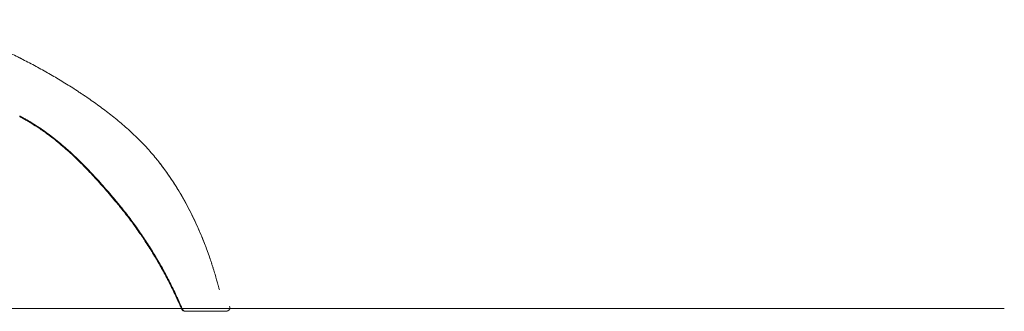
# Model space of a CAD drawing. Units: millimetres. Extents: x 557 to 25330, y 7206 to 17484.
# Drawn here: x 23212 to 25330, y 15335 to 15962 of the extents above; entities that cross this region are included whole.
import ezdxf

# ---------------------------------------------------------------- set-up
doc = ezdxf.new("R2010")
doc.units = ezdxf.units.MM

# ---------------------------------------------------------------- blocks, each defined once
blk = doc.blocks.new('A$C21822232')
at = {"color": 0, "linetype": 'Continuous', "lineweight": 0, "extrusion": (0, 1, 0)}
for p, q in [((-7095.7, -663.2), (-1095.7, -663.2)), ((-2832, -669.3), (-2805, -669.3))]:
    blk.add_line(p, q, dxfattribs=at)
at = {"color": 0, "linetype": 'Continuous', "lineweight": 0}
for points, knots in [([(-2914.1, -348.2), (-2914.1, -348.2), (-2914.1, -348.2), (-2914.3, -347.9), (-2915.4, -346.6), (-2918.2, -343), (-2920.8, -339.8), (-2926.1, -333.4), (-2929.7, -329.2), (-2937, -320.9), (-2940.7, -316.8), (-2948.3, -308.8), (-2952.1, -304.9), (-2959.9, -297.1), (-2963.8, -293.3), (-2971.8, -285.8), (-2975.8, -282.1), (-2983.9, -274.8), (-2988, -271.2), (-2996.3, -264.1), (-3008.8, -253.6), (-3021.6, -243.5), (-3038.8, -230.5), (-3047.5, -224.1), (-3060.6, -214.8), (-3065, -211.8), (-3071.7, -207.3), (-3073.9, -205.8), (-3078.3, -202.8), (-3080.5, -201.3), (-3084.9, -198.4), (-3087.2, -196.9), (-3091.6, -194), (-3093.9, -192.6), (-3100.6, -188.3), (-3105.1, -185.4), (-3114.1, -179.8), (-3118.6, -177), (-3127.7, -171.5), (-3141.4, -163.3), (-3155.2, -155.4), (-3173.8, -145.1), (-3183.1, -140), (-3197.2, -132.6), (-3203, -129.6), (-3209.5, -126.2), (-3211.6, -125.2), (-3212.6, -124.7), (-3213.1, -124.4), (-3213.4, -124.3), (-3213.5, -124.2), (-3213.6, -124.2), (-3213.6, -124.2), (-3213.6, -124.1), (-3216, -122.9), (-3218.4, -121.7), (-3225.7, -118.1), (-3230.5, -115.8), (-3237.7, -112.4), (-3240.2, -111.2), (-3245, -109), (-3247.5, -107.9), (-3252.4, -105.7), (-3254.8, -104.6), (-3259.8, -102.4), (-3267.2, -99.2), (-3274.6, -96.1), (-3289.6, -90.1), (-3299.8, -86.2), (-3320.2, -79), (-3330.5, -75.6), (-3351.3, -69.2), (-3361.8, -66.2), (-3377.6, -62.1), (-3382.9, -60.8), (-3393.5, -58.3), (-3398.8, -57.1), (-3414.8, -53.8), (-3425.5, -51.8), (-3447, -48.4), (-3457.8, -46.9), (-3474, -45.1), (-3479.4, -44.6), (-3490.2, -43.6), (-3495.7, -43.2), (-3503.8, -42.7), (-3506.5, -42.6), (-3511.9, -42.3), (-3514.6, -42.2), (-3517.7, -42.1), (-3518.1, -42.1), (-3518.6, -42.1)], [0.3154262, 0.3154262, 0.3154262, 0.3154262, 0.3154297, 0.3154297, 0.3164062, 0.3203125, 0.328125, 0.328125, 0.34375, 0.34375, 0.359375, 0.359375, 0.375, 0.375, 0.390625, 0.390625, 0.40625, 0.40625, 0.421875, 0.421875, 0.4375, 0.46875, 0.46875, 0.5, 0.5, 0.515625, 0.515625, 0.5234375, 0.5234375, 0.53125, 0.53125, 0.5390625, 0.5390625, 0.546875, 0.546875, 0.5625, 0.5625, 0.578125, 0.578125, 0.59375, 0.625, 0.625, 0.65625, 0.65625, 0.671875, 0.6757812, 0.6777344, 0.6787109, 0.6791992, 0.6794434, 0.6795654, 0.6795654, 0.6796265, 0.6796265, 0.6796875, 0.6875, 0.6875, 0.703125, 0.703125, 0.7109375, 0.7109375, 0.71875, 0.71875, 0.7265625, 0.7265625, 0.734375, 0.75, 0.75, 0.78125, 0.78125, 0.8125, 0.8125, 0.84375, 0.84375, 0.859375, 0.859375, 0.875, 0.875, 0.90625, 0.90625, 0.9375, 0.9375, 0.953125, 0.953125, 0.96875, 0.96875, 0.9765625, 0.9765625, 0.984375, 0.984375, 0.9856105, 0.9856105, 0.9856105, 0.9856105]), ([(-3213.6, -249.2), (-3213.5, -249.2), (-3213.5, -249.2), (-3213.4, -249.3), (-3213.3, -249.3), (-3213, -249.5), (-3212.4, -249.8), (-3211.3, -250.4), (-3209, -251.6), (-3204.5, -254), (-3200.7, -256.2), (-3193, -260.6), (-3188, -263.6), (-3178.1, -269.9), (-3173.1, -273.1), (-3163.4, -279.7), (-3158.6, -283.1), (-3144.4, -293.5), (-3130.5, -304.5), (-3117.1, -316), (-3110.4, -321.8), (-3108.2, -323.8), (-3103.8, -327.8), (-3092.9, -337.7), (-3078.1, -352.2), (-3065.7, -365), (-3057.6, -373.7), (-3053.5, -378), (-3041.5, -391.2), (-3029.6, -404.6), (-3017.9, -418.2), (-3012.1, -425.1), (-3010.2, -427.4), (-3007.3, -430.8), (-3005.9, -432.6), (-3004.2, -434.6), (-3003.3, -435.6), (-3002.9, -436.1), (-3002.7, -436.4), (-3002.6, -436.5), (-3002.6, -436.5), (-3002.5, -436.6), (-3002.5, -436.6), (-3002.5, -436.6)], [0, 0, 0, 0, 0.000488, 0.000488, 0.000977, 0.001953, 0.003906, 0.007813, 0.015625, 0.03125, 0.0625, 0.0625, 0.125, 0.125, 0.1875, 0.1875, 0.25, 0.25, 0.375, 0.4375, 0.4375, 0.46875, 0.46875, 0.5, 0.625, 0.6875, 0.6875, 0.75, 0.75, 0.875, 0.9375, 0.9375, 0.96875, 0.96875, 0.984375, 0.992187, 0.996094, 0.998047, 0.999023, 0.999512, 0.999756, 0.999756, 1, 1, 1, 1]), ([(-3213.6, -250.7), (-3213.5, -250.7), (-3213.5, -250.7), (-3213.5, -250.7), (-3213.4, -250.8), (-3213.3, -250.8), (-3213, -251), (-3212.4, -251.3), (-3211.3, -251.9), (-3209.1, -253), (-3204.7, -255.5), (-3200.9, -257.6), (-3193.4, -261.9), (-3188.5, -264.9), (-3178.7, -271), (-3173.8, -274.2), (-3166.6, -279.1), (-3164.3, -280.7), (-3159.5, -284.1), (-3157.2, -285.8), (-3150.2, -290.9), (-3145.5, -294.4), (-3136.4, -301.6), (-3131.8, -305.2), (-3122.9, -312.7), (-3118.4, -316.5), (-3109.6, -324.3), (-3100.9, -332.2), (-3092.4, -340.3), (-3083.9, -348.6), (-3079.7, -352.7), (-3071.4, -361.2), (-3067.2, -365.5), (-3059, -374.2), (-3054.9, -378.6), (-3042.8, -391.8), (-3034.9, -400.8), (-3023, -414.5), (-3019.1, -419.1), (-3013.3, -426.1), (-3010.3, -429.5), (-3006.9, -433.6), (-3005.2, -435.6), (-3004.4, -436.6), (-3004, -437.2), (-3003.8, -437.4), (-3003.7, -437.5), (-3003.6, -437.6), (-3003.6, -437.6), (-3003.6, -437.7), (-3003.6, -437.7), (-3003.6, -437.7)], [0, 0, 0, 0, 0.000244, 0.000244, 0.000488, 0.000977, 0.001953, 0.003906, 0.007813, 0.015625, 0.03125, 0.0625, 0.0625, 0.125, 0.125, 0.1875, 0.1875, 0.21875, 0.21875, 0.25, 0.25, 0.3125, 0.3125, 0.375, 0.375, 0.4375, 0.4375, 0.5, 0.5625, 0.5625, 0.625, 0.625, 0.6875, 0.6875, 0.75, 0.75, 0.875, 0.875, 0.9375, 0.9375, 0.96875, 0.984375, 0.992188, 0.996094, 0.998047, 0.999023, 0.999512, 0.999756, 0.999878, 0.999878, 1, 1, 1, 1]), ([(-2914.1, -348.2), (-2912.1, -350.9), (-2910, -353.5), (-2903.5, -362.3), (-2899, -368.4), (-2890.3, -380.9), (-2886, -387.3), (-2877.7, -400), (-2873.7, -406.5), (-2865.8, -419.6), (-2862, -426.3), (-2854.6, -439.7), (-2851, -446.5), (-2843.9, -460.2), (-2840.5, -467.2), (-2833.8, -481.3), (-2830.6, -488.5), (-2824.2, -503), (-2821.2, -510.5), (-2815.1, -525.6), (-2812.2, -533.4), (-2806.4, -549.2), (-2803.7, -557.2), (-2798.4, -573.4), (-2795.8, -581.6), (-2791.1, -597.8), (-2788.8, -605.9), (-2786.4, -615), (-2786.2, -616), (-2785.9, -616.9)], [0.000715, 0.000715, 0.000715, 0.000715, 10.000294, 10.000294, 32.85498, 32.85498, 55.718201, 55.718201, 78.597808, 78.597808, 101.55845, 101.55845, 124.635348, 124.635348, 147.924389, 147.924389, 171.553699, 171.553699, 195.729635, 195.729635, 220.65903, 220.65903, 246.241605, 246.241605, 271.852802, 271.852802, 297.150304, 297.150304, 300.073913, 300.073913, 300.073913, 300.073913]), ([(-2914.1, -348.2), (-2914.1, -348.2), (-2914.1, -348.2), (-2913.9, -348.5), (-2913.7, -348.8), (-2913.2, -349.4), (-2912.9, -349.8), (-2912, -350.9), (-2911.1, -352.1), (-2907.9, -356.3), (-2905.6, -359.4), (-2898.8, -368.7), (-2894.4, -374.9), (-2885.8, -387.5), (-2881.7, -393.9), (-2873.5, -406.8), (-2869.6, -413.3), (-2861.8, -426.5), (-2858.1, -433.2), (-2850.8, -446.7), (-2847.2, -453.6), (-2840.3, -467.5), (-2837, -474.5), (-2830.4, -488.8), (-2827.2, -496), (-2821, -510.8), (-2818, -518.3), (-2812, -533.7), (-2809.1, -541.6), (-2803.5, -557.6), (-2800.8, -565.7), (-2797.9, -574.9), (-2797.6, -575.9), (-2797.2, -577)], [1.268389, 1.268389, 1.268389, 1.268389, 1.268619, 1.268619, 2.330428, 2.330428, 3.62815, 3.62815, 7.521331, 7.521331, 19.201287, 19.201287, 42.049181, 42.049181, 64.928171, 64.928171, 87.842112, 87.842112, 110.830637, 110.830637, 133.978259, 133.978259, 157.375596, 157.375596, 181.165755, 181.165755, 205.59781, 205.59781, 230.800389, 230.800389, 256.475975, 256.475975, 259.814733, 259.814733, 259.814733, 259.814733]), ([(-3003.6, -437.7), (-3003.5, -437.7), (-3003.5, -437.7), (-3003.5, -437.7), (-3003.5, -437.8), (-3003.4, -437.9), (-3003.2, -438.1), (-3002.8, -438.5), (-3002.1, -439.4), (-3000.7, -441.1), (-2999.5, -442.6), (-2997.1, -445.6), (-2995.4, -447.6), (-2990.6, -453.6), (-2981.1, -465.6), (-2971.9, -477.9), (-2959.9, -494.6), (-2954, -503), (-2942.6, -520), (-2937, -528.6), (-2926.2, -546), (-2920.9, -554.8), (-2913.2, -568.1), (-2910.7, -572.6), (-2905.7, -581.5), (-2903.2, -586), (-2896, -599.6), (-2891.3, -608.7), (-2884.5, -622.5), (-2882.2, -627.1), (-2878.9, -634), (-2877.3, -637.5), (-2875.4, -641.6), (-2874.5, -643.6), (-2874, -644.7), (-2873.8, -645.2), (-2873.7, -645.4), (-2873.6, -645.6), (-2873.6, -645.6), (-2873.6, -645.6), (-2873.6, -645.7), (-2873.6, -645.7), (-2873.6, -645.7)], [0, 0, 0, 0, 0.000244, 0.000244, 0.000488, 0.000977, 0.001953, 0.003906, 0.007813, 0.015625, 0.03125, 0.03125, 0.0625, 0.0625, 0.125, 0.25, 0.25, 0.375, 0.375, 0.5, 0.5, 0.625, 0.625, 0.6875, 0.6875, 0.75, 0.75, 0.875, 0.875, 0.9375, 0.9375, 0.96875, 0.984375, 0.992187, 0.996094, 0.998047, 0.999023, 0.999512, 0.999756, 0.999878, 0.999878, 1, 1, 1, 1]), ([(-3002.5, -436.6), (-3002.5, -436.6), (-3002.5, -436.6), (-3002.4, -436.7), (-3002.4, -436.7), (-3002.3, -436.8), (-3002.1, -437), (-3001.8, -437.5), (-3001.1, -438.3), (-2999.6, -440.1), (-2996.8, -443.6), (-2991.1, -450.6), (-2983.1, -460.7), (-2976.8, -468.9), (-2970.7, -477.2), (-2967.6, -481.3), (-2958.6, -493.9), (-2952.7, -502.3), (-2941.2, -519.4), (-2935.6, -528.1), (-2924.8, -545.6), (-2919.5, -554.4), (-2911.8, -567.8), (-2909.2, -572.2), (-2904.2, -581.2), (-2901.8, -585.8), (-2894.5, -599.4), (-2889.8, -608.5), (-2883, -622.4), (-2879.6, -629.3), (-2875.8, -637.5), (-2873.9, -641.6), (-2873, -643.6), (-2872.5, -644.7), (-2872.3, -645.2), (-2872.2, -645.4), (-2872.1, -645.6), (-2872.1, -645.6), (-2872.1, -645.6), (-2872.1, -645.7), (-2872.1, -645.7), (-2872.1, -645.7)], [0, 0, 0, 0, 0.000244, 0.000244, 0.000488, 0.000977, 0.001953, 0.003906, 0.007813, 0.015625, 0.03125, 0.0625, 0.125, 0.1875, 0.1875, 0.25, 0.25, 0.375, 0.375, 0.5, 0.5, 0.625, 0.625, 0.6875, 0.6875, 0.75, 0.75, 0.875, 0.875, 0.9375, 0.96875, 0.984375, 0.992187, 0.996094, 0.998047, 0.999023, 0.999512, 0.999756, 0.999878, 0.999878, 1, 1, 1, 1]), ([(-2785.9, -616.9), (-2785.7, -617.9), (-2785.4, -618.9), (-2784.7, -621), (-2784.3, -622.1), (-2783.9, -623.2)], [0, 0, 0, 0, 10.000569, 10.000569, 22.7945, 22.7945, 22.7945, 22.7945]), ([(-2873.6, -645.7), (-2873.6, -645.7), (-2873.6, -645.7), (-2873.5, -645.7), (-2873.5, -645.8), (-2873.5, -645.9), (-2873.4, -646), (-2873.2, -646.4), (-2872.9, -647.1), (-2872.3, -648.4), (-2871, -651.2), (-2868.5, -656.7), (-2866.4, -661.5), (-2864.9, -664.6)], [0, 0, 0, 0, 0.001953, 0.001953, 0.003906, 0.007813, 0.015625, 0.03125, 0.0625, 0.125, 0.25, 0.5, 1, 1, 1, 1]), ([(-2872.1, -645.7), (-2872.1, -645.7), (-2872.1, -645.7), (-2872, -645.7), (-2872, -645.8), (-2872, -645.9), (-2871.9, -646), (-2871.8, -646.4), (-2871.4, -647.1), (-2870.8, -648.4), (-2869.6, -651.2), (-2867.1, -656.7), (-2864.9, -661.5), (-2863.5, -664.6)], [0, 0, 0, 0, 0.001953, 0.001953, 0.003906, 0.007812, 0.015625, 0.03125, 0.0625, 0.125, 0.25, 0.5, 1, 1, 1, 1]), ([(-2864.9, -664.6), (-2864.8, -665), (-2864.6, -665.3), (-2864.2, -666), (-2864, -666.3), (-2863.5, -666.8), (-2863.2, -667.1), (-2862.6, -667.6), (-2862.3, -667.8), (-2861.3, -668.5), (-2860.6, -668.8), (-2859.2, -669.2), (-2858.4, -669.3), (-2857.7, -669.3)], [0, 0, 0, 0, 0.125, 0.125, 0.25, 0.25, 0.375, 0.375, 0.5, 0.5, 0.75, 0.75, 1, 1, 1, 1]), ([(-2863.5, -664.6), (-2863.3, -665), (-2863.1, -665.3), (-2862.7, -665.9), (-2862.5, -666.3), (-2862, -666.8), (-2861.7, -667.1), (-2861.2, -667.6), (-2860.8, -667.8), (-2859.9, -668.5), (-2859.2, -668.8), (-2858.1, -669.1), (-2857.7, -669.2), (-2857, -669.3), (-2856.6, -669.3), (-2856.2, -669.3)], [0, 0, 0, 0, 0.125, 0.125, 0.25, 0.25, 0.375, 0.375, 0.5, 0.5, 0.75, 0.75, 0.875, 0.875, 1, 1, 1, 1]), ([(-2857.7, -669.3), (-2857.7, -669.3), (-2857.5, -669.3), (-2857.1, -669.3), (-2856.6, -669.3), (-2856.3, -669.3), (-2856.2, -669.3)], [0, 0, 0, 0, 0.2709938, 0.5419876, 0.6774845, 0.7702355, 0.7702355, 0.7702355, 0.7702355]), ([(-2856.2, -669.3), (-2856.2, -669.3), (-2856.1, -669.3), (-2855.9, -669.3), (-2855.7, -669.3), (-2855.4, -669.3), (-2855.1, -669.3), (-2854.6, -669.3), (-2854.2, -669.3), (-2853.8, -669.3), (-2853.6, -669.3), (-2853.6, -669.3), (-2853.6, -669.3), (-2853.6, -669.3), (-2853.5, -669.3), (-2853.5, -669.3), (-2853.5, -669.3), (-2853.5, -669.3), (-2853.4, -669.3), (-2853.4, -669.3), (-2853.3, -669.3), (-2853.3, -669.3), (-2853.2, -669.3), (-2853.1, -669.3), (-2853.1, -669.3), (-2853.1, -669.3), (-2853, -669.3), (-2853, -669.3), (-2852.9, -669.3), (-2852.8, -669.3), (-2852.8, -669.3), (-2852.6, -669.3), (-2852.3, -669.3), (-2852.1, -669.3), (-2851.9, -669.3), (-2851.8, -669.3), (-2851.4, -669.3), (-2850.9, -669.3), (-2850.3, -669.3), (-2849.9, -669.3), (-2849.5, -669.3), (-2849, -669.3), (-2848.7, -669.3), (-2848.4, -669.3), (-2847.9, -669.3), (-2847.4, -669.3), (-2846.6, -669.3), (-2845.9, -669.3), (-2845.4, -669.3), (-2845.3, -669.3), (-2844.9, -669.3), (-2844.3, -669.3), (-2843.5, -669.3), (-2842.8, -669.3), (-2842.5, -669.3), (-2842.3, -669.3), (-2842.2, -669.3), (-2841.4, -669.3), (-2840.3, -669.3), (-2839.1, -669.3), (-2838.5, -669.3), (-2837.8, -669.3), (-2837, -669.3), (-2835.9, -669.3), (-2834.2, -669.3), (-2832.9, -669.3), (-2832, -669.3)], [0, 0, 0, 0, 0.257382, 0.386074, 0.450419, 0.514765, 0.707802, 0.772147, 0.900838, 1.02953, 1.0302, 1.03087, 1.032211, 1.034892, 1.040254, 1.045616, 1.050978, 1.05634, 1.061702, 1.072427, 1.083151, 1.093875, 1.115324, 1.120686, 1.126048, 1.13141, 1.136772, 1.147497, 1.158221, 1.179669, 1.190394, 1.201118, 1.286912, 1.308361, 1.329809, 1.351258, 1.372706, 1.544295, 1.587192, 1.630089, 1.715883, 1.75878, 1.801677, 1.844574, 1.887471, 1.973265, 2.059059, 2.187751, 2.203837, 2.219923, 2.252096, 2.316442, 2.445133, 2.509479, 2.541651, 2.557738, 2.565781, 2.573824, 2.831207, 2.895552, 2.959898, 3.024243, 3.088589, 3.21728, 3.345971, 3.603354, 3.603354, 3.603354, 3.603354]), ([(-2805, -669.3), (-2803.9, -669.3), (-2802.4, -669.3), (-2800.7, -669.3), (-2799.6, -669.3), (-2798.8, -669.3), (-2798, -669.3), (-2797.5, -669.3), (-2796.9, -669.3), (-2796.1, -669.3), (-2795.2, -669.3), (-2794, -669.3), (-2792.8, -669.3), (-2791.8, -669.3), (-2791.1, -669.3), (-2790.6, -669.3), (-2790.1, -669.3), (-2789.6, -669.3), (-2788.7, -669.3), (-2788.2, -669.3), (-2788, -669.3)], [0, 0, 0, 0, 0.337484, 0.464041, 0.506226, 0.674968, 0.717154, 0.759339, 0.84371, 0.928081, 1.012452, 1.181195, 1.349937, 1.518679, 1.60305, 1.687421, 1.771792, 1.856163, 2.024905, 2.362389, 2.362389, 2.362389, 2.362389]), ([(-2778, -669.3), (-2776.4, -669.3), (-2773.6, -669.3), (-2770.8, -669.3), (-2769.6, -669.3), (-2769.4, -669.3), (-2769.4, -669.3)], [0, 0, 0, 0, 3.511256, 7.022511, 10.533767, 12.341068, 12.341068, 12.341068, 12.341068]), ([(-2761.4, -661.3), (-2761.4, -662.2), (-2761.6, -663), (-2762.1, -664.6), (-2762.5, -665.4), (-2763.5, -666.8), (-2764.1, -667.4), (-2765.5, -668.3), (-2766.3, -668.7), (-2767.5, -669.1), (-2767.8, -669.2), (-2768.6, -669.3), (-2769, -669.3), (-2769.4, -669.3)], [0, 0, 0, 0, 2.55815, 2.55815, 5.090043, 5.090043, 7.623666, 7.623666, 10.155799, 10.155799, 11.325553, 11.325553, 12.521291, 12.521291, 12.521291, 12.521291]), ([(-2762, -658.3), (-2761.7, -659.1), (-2761.5, -660), (-2761.4, -661), (-2761.4, -661.2), (-2761.4, -661.3)], [0, 0, 0, 0, 2.545788, 2.545788, 3.034231, 3.034231, 3.034231, 3.034231])]:
    blk.add_open_spline(points, degree=3, knots=knots, dxfattribs=at)
for points in [[(-2785.9, -616.9), (-2785.9, -616.9), (-2785.9, -616.9), (-2785.9, -616.9)], [(-2788, -669.3), (-2786.7, -669.3), (-2785.4, -669.3), (-2784.2, -669.3)], [(-2784.2, -669.3), (-2784, -669.3), (-2783.8, -669.3), (-2783.6, -669.3)], [(-2783.6, -669.3), (-2781.8, -669.3), (-2780.1, -669.3), (-2778.4, -669.3)], [(-2778.4, -669.3), (-2778.3, -669.3), (-2778.2, -669.3), (-2778, -669.3)]]:
    blk.add_open_spline(points, degree=3, dxfattribs=at)

msp = doc.modelspace()

# ---------------------------------------------------------------- block references
msp.add_blockref('A$C21822232', (26425.6, 16004.6))

doc.saveas('drawing.dxf')
